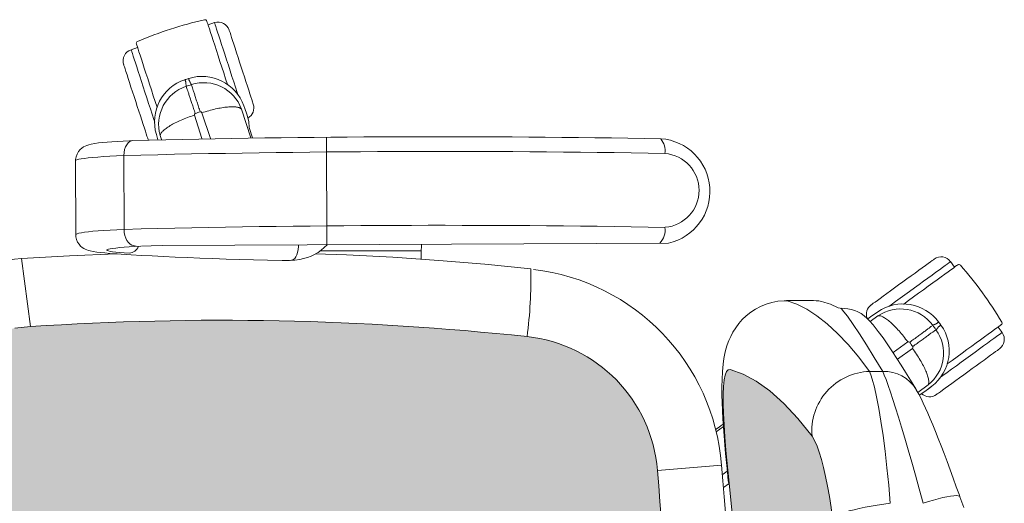
# Model space of a CAD drawing. Units: inches. Extents: x 18939 to 96487, y -16341 to 10463.
# Drawn here: x 88764 to 88815, y -15493 to -15468 of the extents above; entities that cross this region are included whole.
import ezdxf

# ---------------------------------------------------------------- set-up
doc = ezdxf.new("R2010")
doc.units = ezdxf.units.IN
doc.header["$MEASUREMENT"] = 0
doc.layers.add('ARQ_LAY_EQP', color=150, linetype='Continuous', lineweight=9)

msp = doc.modelspace()

# ---------------------------------------------------------------- hatches: boundary and pattern name
at = {"layer": 'ARQ_LAY_EQP'}
h = msp.add_hatch(color=256, dxfattribs=at)
h.set_gradient(color1=(198, 248, 155), one_color=1, tint=1, name='HEMISPHERICAL')
edge = h.paths.add_edge_path()
edge.add_arc((88774.652, -15378.471), 146.039, 266.14026, 276.15726)
edge.add_arc((88789.518, -15516.196), 7.514, -83.9077, -4.5725)
edge.add_arc((88653.573, -15504.008), 144.003, -5.09404, 5.09405)
edge.add_arc((88789.518, -15491.821), 7.514, 4.5726, 83.9077)
edge.add_arc((88774.647, -15629.816), 146.308, 83.85206, 93.8506)
edge.add_line((88764.821, -15483.839), (88764.021, -15483.917))
edge.add_line((88764.021, -15483.917), (88763.333, -15484.042))
edge.add_line((88763.333, -15484.042), (88762.659, -15484.221))
edge.add_line((88762.659, -15484.221), (88762.011, -15484.455))
edge.add_line((88762.011, -15484.455), (88761.466, -15484.708))
edge.add_line((88761.466, -15484.708), (88760.95, -15485.006))
edge.add_line((88760.95, -15485.006), (88760.473, -15485.353))
edge.add_line((88760.473, -15485.353), (88760.124, -15485.666))
edge.add_line((88760.124, -15485.666), (88759.81, -15486.017))
edge.add_line((88759.81, -15486.017), (88759.541, -15486.405))
edge.add_line((88759.541, -15486.405), (88759.334, -15486.816))
edge.add_line((88759.334, -15486.816), (88759.205, -15487.21))
edge.add_line((88759.205, -15487.21), (88759.138, -15487.623))
edge.add_arc((88960.15, -15504.008), 201.679, 175.33982, 184.66019)
edge.add_line((88759.138, -15520.394), (88759.205, -15520.807))
edge.add_line((88759.205, -15520.807), (88759.334, -15521.201))
edge.add_line((88759.334, -15521.201), (88759.541, -15521.612))
edge.add_line((88759.541, -15521.612), (88759.81, -15522))
edge.add_line((88759.81, -15522), (88760.124, -15522.35))
edge.add_line((88760.124, -15522.35), (88760.473, -15522.664))
edge.add_line((88760.473, -15522.664), (88760.95, -15523.01))
edge.add_line((88760.95, -15523.01), (88761.466, -15523.309))
edge.add_line((88761.466, -15523.309), (88762.011, -15523.562))
edge.add_line((88762.011, -15523.562), (88762.659, -15523.796))
edge.add_line((88762.659, -15523.796), (88763.333, -15523.975))
edge.add_line((88763.333, -15523.975), (88764.021, -15524.1))
edge.add_line((88764.021, -15524.1), (88764.821, -15524.178))
h = msp.add_hatch(color=256, dxfattribs=at)
h.set_gradient(color1=(198, 248, 155), one_color=1, tint=1, name='HEMISPHERICAL')
h.paths.add_polyline_path([(88801.182, -15498.17), (88801.294, -15501.089), (88801.331, -15504.008), (88806.614, -15504.008, 0.029778), (88806, -15493.711), (88805.924, -15493.129), (88805.838, -15492.566), (88805.744, -15492.034), (88805.642, -15491.533), (88805.536, -15491.072), (88805.427, -15490.658), (88805.315, -15490.288), (88805.203, -15489.974), (88805.094, -15489.72), (88804.951, -15489.473), (88804.218, -15488.561), (88803.493, -15487.784), (88802.778, -15487.142), (88802.083, -15486.641), (88801.406, -15486.274), (88800.749, -15486.041), (88800.648, -15486.055), (88800.562, -15486.149), (88800.493, -15486.325), (88800.442, -15486.579), (88800.407, -15486.911), (88800.389, -15487.315), (88800.388, -15487.78), (88800.402, -15488.307), (88800.431, -15488.889), (88800.472, -15489.515), (88800.524, -15490.183), (88800.587, -15490.882), (88800.635, -15491.373), (88800.689, -15491.893), (88800.689, -15491.893), (88800.843, -15493.441), (88800.978, -15495.015), (88801.091, -15496.591)])
h.paths.add_polyline_path([(88806.614, -15504.008), (88801.302, -15504.008), (88801.299, -15504.589), (88801.275, -15506.158), (88801.233, -15507.712), (88801.174, -15509.253), (88801.096, -15510.78), (88801, -15512.292), (88800.884, -15513.797), (88800.884, -15513.797), (88800.75, -15515.27), (88800.653, -15516.191), (88800.697, -15516.131), (88800.689, -15516.125), (88800.635, -15516.644), (88800.587, -15517.135), (88800.524, -15517.833), (88800.472, -15518.502), (88800.431, -15519.128), (88800.402, -15519.709), (88800.388, -15520.237), (88800.389, -15520.702), (88800.407, -15521.106), (88800.442, -15521.438), (88800.493, -15521.692), (88800.562, -15521.867), (88800.648, -15521.962), (88800.749, -15521.976), (88801.406, -15521.743), (88802.083, -15521.376), (88802.778, -15520.874), (88803.493, -15520.233), (88804.218, -15519.456), (88804.951, -15518.544), (88805.094, -15518.297), (88805.203, -15518.043), (88805.315, -15517.729), (88805.427, -15517.359), (88805.536, -15516.945), (88805.642, -15516.484), (88805.744, -15515.983), (88805.838, -15515.45), (88805.924, -15514.888), (88806, -15514.306, 0.029778)])

# ---------------------------------------------------------------- linework, layer by layer
for p, q in [((88774.268, -15468.219), (88773.936, -15468.327)), ((88770.32, -15469.502), (88769.988, -15469.61)), ((88773.233, -15472.973), (88773.619, -15474.177)), ((88774.054, -15474.168), (88773.619, -15472.847)), ((88775.65, -15472.662), (88776.135, -15474.134)), ((88775.929, -15472.928), (88775.929, -15472.928)), ((88771.281, -15473.959), (88771.363, -15474.235)), ((88771.282, -15473.959), (88771.364, -15474.235)), ((88776.226, -15474.133), (88776.053, -15473.599)), ((88771.55, -15474.23), (88771.481, -15474.017)), ((88780.041, -15479.63), (88780.026, -15474.106)), ((88767.131, -15475.317), (88767.142, -15479.112)), ((88769.616, -15475.045), (88769.627, -15478.84)), ((88799.705, -15476.998), (88799.705, -15476.799)), ((88771.589, -15479.671), (88797.58, -15479.543)), ((88779.686, -15479.948), (88784.887, -15479.948)), ((88784.887, -15479.948), (88784.887, -15480.372)), ((88764.821, -15483.839), (88764.354, -15480.345)), ((88769.156, -15480.09), (88769.215, -15480.094)), ((88769.156, -15480.09), (88769.207, -15480.09)), ((88769.215, -15480.094), (88769.274, -15480.094)), ((88778.386, -15480.421), (88778.642, -15480.382)), ((88812.266, -15480.781), (88812.061, -15480.499)), ((88805.031, -15482.501), (88803.638, -15482.501)), ((88803.674, -15482.508), (88803.638, -15482.509)), ((88805.768, -15482.641), (88805.56, -15482.574)), ((88808.323, -15483.073), (88807.948, -15483.331)), ((88808.324, -15483.074), (88807.949, -15483.332)), ((88807.949, -15483.332), (88807.809, -15483.443)), ((88807.926, -15483.573), (88808.331, -15483.281)), ((88807.948, -15483.331), (88807.949, -15483.332)), ((88814.706, -15484.139), (88814.501, -15483.857)), ((88809.865, -15484.625), (88809.108, -15485.17)), ((88809.332, -15485.517), (88810.103, -15484.953)), ((88807.897, -15486.141), (88808.577, -15486.141)), ((88810.907, -15486.827), (88810.376, -15487.216)), ((88810.74, -15487.174), (88811.102, -15486.898)), ((88810.453, -15487.359), (88810.74, -15487.174)), ((88810.74, -15487.174), (88810.741, -15487.175)), ((88800.024, -15489.235), (88800.398, -15488.969)), ((88797.008, -15491.222), (88800.3, -15490.947)), ((88800.399, -15492.109), (88800.689, -15491.893)), ((88812.735, -15493.129), (88812.542, -15492.584))]:
    msp.add_line(p, q, dxfattribs=at)
at = {"layer": 'ARQ_LAY_EQP', "flags": 128}
for points in [[(88774.934, -15471.4), (88774.932, -15471.392), (88774.836, -15471.098), (88774.739, -15470.8), (88774.642, -15470.501), (88774.546, -15470.207), (88774.453, -15469.92), (88774.364, -15469.644), (88774.279, -15469.382), (88774.199, -15469.139), (88774.127, -15468.916), (88774.062, -15468.717), (88774.006, -15468.544), (88773.959, -15468.4), (88773.922, -15468.285), (88773.895, -15468.203), (88773.879, -15468.153), (88773.874, -15468.136)], [(88775.071, -15470.692), (88774.978, -15470.405), (88774.886, -15470.122), (88774.796, -15469.846), (88774.71, -15469.582), (88774.63, -15469.333), (88774.555, -15469.102), (88774.487, -15468.893), (88774.427, -15468.708), (88774.375, -15468.55), (88774.333, -15468.421), (88774.301, -15468.323), (88774.28, -15468.257), (88774.269, -15468.223), (88774.268, -15468.219)], [(88775.642, -15470.506), (88775.559, -15470.253), (88775.478, -15470.004), (88775.4, -15469.764), (88775.327, -15469.537), (88775.259, -15469.328), (88775.197, -15469.139), (88775.144, -15468.975), (88775.1, -15468.838), (88775.065, -15468.731), (88775.04, -15468.656), (88775.027, -15468.614), (88775.024, -15468.604)], [(88770.258, -15469.311), (88770.263, -15469.327), (88770.279, -15469.377), (88770.306, -15469.46), (88770.343, -15469.574), (88770.39, -15469.719), (88770.446, -15469.892), (88770.511, -15470.091), (88770.584, -15470.314), (88770.663, -15470.557), (88770.748, -15470.819), (88770.837, -15471.095), (88770.931, -15471.382), (88771.026, -15471.676), (88771.123, -15471.975), (88771.22, -15472.273), (88771.316, -15472.567), (88771.318, -15472.575)], [(88770.791, -15472.082), (88770.698, -15471.795), (88770.606, -15471.512), (88770.516, -15471.237), (88770.431, -15470.973), (88770.35, -15470.724), (88770.275, -15470.493), (88770.207, -15470.284), (88770.147, -15470.099), (88770.095, -15469.941), (88770.054, -15469.812), (88770.022, -15469.714), (88770, -15469.647), (88769.989, -15469.614), (88769.988, -15469.61)], [(88770.221, -15472.268), (88770.138, -15472.014), (88770.057, -15471.765), (88769.979, -15471.525), (88769.906, -15471.298), (88769.838, -15471.089), (88769.776, -15470.901), (88769.723, -15470.737), (88769.679, -15470.6), (88769.644, -15470.493), (88769.619, -15470.418), (88769.606, -15470.375), (88769.603, -15470.366)], [(88775.478, -15471.945), (88775.432, -15471.802), (88775.346, -15471.538), (88775.256, -15471.262), (88775.164, -15470.979), (88775.071, -15470.692)], [(88776.26, -15472.409), (88776.257, -15472.399), (88776.243, -15472.357), (88776.218, -15472.281), (88776.184, -15472.175), (88776.139, -15472.038), (88776.086, -15471.874), (88776.025, -15471.685), (88775.957, -15471.476), (88775.883, -15471.249), (88775.805, -15471.009), (88775.724, -15470.76), (88775.642, -15470.506)], [(88770.839, -15474.17), (88770.836, -15474.16), (88770.822, -15474.118), (88770.797, -15474.043), (88770.763, -15473.936), (88770.718, -15473.799), (88770.665, -15473.635), (88770.604, -15473.447), (88770.536, -15473.237), (88770.462, -15473.01), (88770.384, -15472.77), (88770.303, -15472.521), (88770.221, -15472.268)], [(88771.198, -15473.334), (88771.152, -15473.192), (88771.066, -15472.928), (88770.977, -15472.653), (88770.885, -15472.37), (88770.791, -15472.082)], [(88775.929, -15472.928), (88775.823, -15472.627), (88775.778, -15472.499)], [(88776.054, -15473.609), (88776.027, -15473.305), (88775.929, -15472.928)], [(88770.072, -15474.278), (88769.897, -15474.286), (88769.577, -15474.302), (88769.279, -15474.319), (88769.002, -15474.337), (88768.748, -15474.357), (88768.517, -15474.378), (88768.309, -15474.401), (88768.12, -15474.427), (88767.941, -15474.459), (88767.813, -15474.49), (88767.704, -15474.525), (88767.624, -15474.559), (88767.54, -15474.603), (88767.453, -15474.663), (88767.364, -15474.743), (88767.279, -15474.846), (88767.208, -15474.969), (88767.158, -15475.109), (88767.133, -15475.258), (88767.135, -15475.317)], [(88770.072, -15474.278), (88770.008, -15474.287), (88769.917, -15474.327), (88769.832, -15474.395), (88769.758, -15474.49), (88769.698, -15474.607), (88769.653, -15474.742), (88769.625, -15474.89), (88769.616, -15475.045)], [(88767.131, -15475.317), (88767.15, -15475.291), (88767.205, -15475.266), (88767.297, -15475.241), (88767.425, -15475.216), (88767.588, -15475.191), (88767.786, -15475.168), (88768.017, -15475.145), (88768.279, -15475.122), (88768.572, -15475.101), (88768.894, -15475.081), (88769.243, -15475.063), (88769.616, -15475.045)], [(88769.627, -15478.84), (88769.253, -15478.857), (88768.905, -15478.876), (88768.583, -15478.896), (88768.29, -15478.917), (88768.027, -15478.939), (88767.796, -15478.962), (88767.598, -15478.986), (88767.435, -15479.011), (88767.307, -15479.035), (88767.215, -15479.061), (88767.16, -15479.086), (88767.142, -15479.112)], [(88769.627, -15478.84), (88769.637, -15478.997), (88769.665, -15479.148), (88769.711, -15479.289), (88769.772, -15479.414), (88769.846, -15479.518), (88769.931, -15479.598), (88770.023, -15479.649), (88770.32, -15479.716)], [(88767.146, -15479.112), (88767.149, -15479.217), (88767.183, -15479.366), (88767.239, -15479.497), (88767.311, -15479.608), (88767.392, -15479.698), (88767.475, -15479.769), (88767.556, -15479.824), (88767.634, -15479.865), (88767.71, -15479.897), (88767.792, -15479.925), (88767.89, -15479.951), (88768.036, -15479.98), (88768.219, -15480.008), (88768.412, -15480.03), (88768.644, -15480.053), (88768.895, -15480.072), (88769.156, -15480.09)], [(88770.492, -15479.708), (88770.178, -15479.723), (88769.89, -15479.74), (88769.63, -15479.758), (88769.401, -15479.778), (88769.204, -15479.798), (88769.04, -15479.818), (88768.911, -15479.84), (88768.819, -15479.862), (88768.763, -15479.884), (88768.744, -15479.906), (88768.762, -15479.928), (88768.818, -15479.95), (88768.91, -15479.971), (88769.038, -15479.992), (88769.201, -15480.012), (88769.398, -15480.031), (88769.627, -15480.049), (88769.886, -15480.065)], [(88770.527, -15479.708), (88771.014, -15479.69), (88771.589, -15479.671)], [(88778.172, -15480.441), (88778.325, -15480.384), (88778.384, -15480.331), (88778.439, -15480.251), (88778.487, -15480.146), (88778.526, -15480.02), (88778.555, -15479.878), (88778.572, -15479.726), (88778.575, -15479.637)], [(88784.889, -15479.606), (88784.888, -15479.696), (88784.887, -15479.948)], [(88769.228, -15480.1), (88769.198, -15480.101), (88766.829, -15480.203), (88764.354, -15480.345)], [(88769.215, -15480.094), (88769.471, -15480.111), (88769.981, -15480.145), (88770.515, -15480.177), (88771.071, -15480.208), (88771.651, -15480.237), (88772.252, -15480.265), (88772.874, -15480.292), (88773.517, -15480.318), (88774.178, -15480.342), (88774.858, -15480.365), (88775.555, -15480.387), (88776.268, -15480.406), (88776.997, -15480.425), (88777.74, -15480.442), (88777.99, -15480.443)], [(88777.99, -15480.443), (88778.122, -15480.446), (88778.389, -15480.421)], [(88790.506, -15480.87), (88788.147, -15480.635), (88785.784, -15480.437), (88783.418, -15480.276), (88781.05, -15480.153), (88779.438, -15480.091)], [(88809.605, -15481.542), (88809.82, -15481.385), (88810.032, -15481.231), (88810.236, -15481.083), (88810.429, -15480.943), (88810.607, -15480.813), (88810.768, -15480.697), (88810.907, -15480.595), (88811.023, -15480.511), (88811.114, -15480.445), (88811.178, -15480.398), (88811.214, -15480.372), (88811.223, -15480.366)], [(88809.957, -15482.027), (88810.201, -15481.85), (88810.442, -15481.675), (88810.677, -15481.504), (88810.901, -15481.341), (88811.113, -15481.187), (88811.309, -15481.045), (88811.487, -15480.915), (88811.644, -15480.801), (88811.779, -15480.704), (88811.889, -15480.624), (88811.972, -15480.563), (88812.029, -15480.522), (88812.057, -15480.501), (88812.061, -15480.499)], [(88812.428, -15480.663), (88812.414, -15480.673), (88812.372, -15480.704), (88812.301, -15480.755), (88812.204, -15480.826), (88812.081, -15480.915), (88811.934, -15481.022), (88811.765, -15481.145), (88811.575, -15481.283), (88811.368, -15481.434), (88811.146, -15481.595), (88810.911, -15481.766), (88810.667, -15481.943), (88810.416, -15482.125), (88810.162, -15482.309), (88809.909, -15482.494), (88809.658, -15482.676), (88809.652, -15482.681)], [(88807.986, -15482.717), (88807.995, -15482.711), (88808.031, -15482.685), (88808.095, -15482.639), (88808.186, -15482.573), (88808.302, -15482.488), (88808.441, -15482.387), (88808.602, -15482.27), (88808.78, -15482.141), (88808.973, -15482.001), (88809.177, -15481.852), (88809.389, -15481.698), (88809.605, -15481.542)], [(88808.893, -15482.8), (88809.013, -15482.713), (88809.238, -15482.55), (88809.472, -15482.38), (88809.713, -15482.205), (88809.957, -15482.027)], [(88803.637, -15482.505), (88803.522, -15482.504), (88803.2, -15482.532), (88802.889, -15482.592), (88802.591, -15482.682), (88802.309, -15482.798), (88802.044, -15482.938), (88801.798, -15483.099), (88801.572, -15483.279), (88801.368, -15483.474), (88801.186, -15483.681), (88801.027, -15483.896), (88800.887, -15484.121), (88800.773, -15484.338), (88800.677, -15484.554), (88800.597, -15484.772), (88800.529, -15484.993), (88800.473, -15485.225), (88800.424, -15485.477), (88800.382, -15485.771), (88800.347, -15486.143), (88800.326, -15486.55), (88800.319, -15486.927), (88800.322, -15487.344), (88800.332, -15487.727), (88800.349, -15488.148), (88800.372, -15488.575), (88800.4, -15489.01), (88800.433, -15489.454), (88800.47, -15489.905), (88800.51, -15490.363), (88800.553, -15490.825), (88800.6, -15491.293), (88800.649, -15491.766), (88800.655, -15491.824)], [(88807.897, -15486.141), (88807.349, -15485.413), (88806.804, -15484.763), (88806.263, -15484.191), (88805.73, -15483.697), (88805.2, -15483.279), (88804.68, -15482.941), (88804.171, -15482.684), (88803.674, -15482.508)], [(88806.591, -15482.905), (88806.591, -15482.905), (88806.388, -15482.888), (88806.287, -15482.878)], [(88806.432, -15482.892), (88806.492, -15482.962), (88806.502, -15482.973), (88806.767, -15483.308), (88807.059, -15483.72), (88807.381, -15484.206), (88807.744, -15484.775), (88808.144, -15485.421), (88808.577, -15486.141)], [(88810.295, -15487.067), (88810.279, -15487.04), (88810.008, -15486.593), (88809.754, -15486.183), (88809.52, -15485.811), (88809.305, -15485.475), (88809.085, -15485.135), (88808.84, -15484.769), (88808.597, -15484.42), (88808.349, -15484.084), (88808.086, -15483.753), (88807.89, -15483.533)], [(88811.886, -15485.757), (88811.893, -15485.752), (88812.143, -15485.57), (88812.397, -15485.385), (88812.651, -15485.201), (88812.901, -15485.019), (88813.146, -15484.842), (88813.38, -15484.671), (88813.603, -15484.509), (88813.81, -15484.359), (88813.999, -15484.221), (88814.169, -15484.098), (88814.316, -15483.991), (88814.439, -15483.902), (88814.536, -15483.831), (88814.606, -15483.78), (88814.649, -15483.749), (88814.663, -15483.739)], [(88812.602, -15485.668), (88812.846, -15485.49), (88813.087, -15485.315), (88813.322, -15485.145), (88813.546, -15484.982), (88813.758, -15484.828), (88813.954, -15484.685), (88814.132, -15484.556), (88814.289, -15484.442), (88814.424, -15484.344), (88814.534, -15484.264), (88814.617, -15484.204), (88814.674, -15484.163), (88814.702, -15484.142), (88814.706, -15484.139)], [(88812.955, -15486.153), (88813.171, -15485.996), (88813.382, -15485.843), (88813.587, -15485.694), (88813.779, -15485.554), (88813.958, -15485.425), (88814.118, -15485.308), (88814.258, -15485.207), (88814.374, -15485.122), (88814.465, -15485.056), (88814.529, -15485.01), (88814.565, -15484.983), (88814.573, -15484.978)], [(88800.687, -15491.872), (88800.635, -15491.373), (88800.587, -15490.882), (88800.524, -15490.183), (88800.472, -15489.515), (88800.431, -15488.889), (88800.402, -15488.307), (88800.388, -15487.78), (88800.389, -15487.315), (88800.407, -15486.911), (88800.442, -15486.579), (88800.493, -15486.325), (88800.562, -15486.149), (88800.648, -15486.055), (88800.749, -15486.041)], [(88800.749, -15486.041), (88801.406, -15486.274), (88802.083, -15486.641), (88802.778, -15487.142), (88803.493, -15487.784), (88804.218, -15488.561), (88804.951, -15489.473)], [(88811.536, -15486.442), (88811.658, -15486.354), (88811.883, -15486.19), (88812.117, -15486.02), (88812.358, -15485.845), (88812.602, -15485.668)], [(88808.96, -15492.915), (88808.883, -15491.989), (88808.795, -15491.09), (88808.699, -15490.236), (88808.596, -15489.439), (88808.488, -15488.702), (88808.378, -15488.038), (88808.264, -15487.447), (88808.151, -15486.944), (88808.041, -15486.538), (88807.968, -15486.314), (88807.897, -15486.141)], [(88808.577, -15486.141), (88808.654, -15486.323), (88808.746, -15486.559), (88808.855, -15486.855), (88808.976, -15487.205), (88809.104, -15487.588), (88809.242, -15488.014), (88809.392, -15488.493), (88809.55, -15489.011), (88809.717, -15489.571), (88809.89, -15490.163), (88810.072, -15490.8), (88810.258, -15491.462), (88810.456, -15492.178), (88810.658, -15492.915)], [(88811.337, -15487.329), (88811.345, -15487.323), (88811.381, -15487.297), (88811.445, -15487.25), (88811.536, -15487.184), (88811.652, -15487.099), (88811.792, -15486.998), (88811.952, -15486.882), (88812.13, -15486.752), (88812.323, -15486.612), (88812.527, -15486.464), (88812.739, -15486.31), (88812.955, -15486.153)], [(88812.542, -15492.585), (88812.512, -15492.503), (88812.353, -15492.06), (88812.194, -15491.621), (88812.035, -15491.19), (88811.879, -15490.769), (88811.725, -15490.36), (88811.574, -15489.965), (88811.426, -15489.587), (88811.283, -15489.228), (88811.145, -15488.887), (88811.012, -15488.571), (88810.89, -15488.286), (88810.771, -15488.019), (88810.656, -15487.769), (88810.544, -15487.536), (88810.43, -15487.313), (88810.298, -15487.076), (88810.298, -15487.076)], [(88810.741, -15487.175), (88810.994, -15486.981), (88811.102, -15486.898)], [(88800.39, -15488.853), (88800.07, -15489.078), (88799.999, -15489.128)], [(88804.951, -15489.473), (88805.094, -15489.72), (88805.203, -15489.974), (88805.315, -15490.288), (88805.427, -15490.658), (88805.536, -15491.072), (88805.642, -15491.533), (88805.744, -15492.034), (88805.838, -15492.566), (88805.924, -15493.129), (88806, -15493.711)], [(88800.597, -15491.263), (88800.38, -15491.417), (88800.351, -15491.437)], [(88800.655, -15491.824), (88800.656, -15491.831), (88800.687, -15491.872)], [(88801.331, -15504.008), (88801.294, -15501.089), (88801.182, -15498.17), (88801.091, -15496.591), (88800.978, -15495.015), (88800.843, -15493.441), (88800.687, -15491.872)], [(88810.658, -15492.915), (88810.922, -15492.828), (88811.18, -15492.748), (88811.429, -15492.678), (88811.662, -15492.62), (88811.875, -15492.574), (88812.065, -15492.542), (88812.227, -15492.523), (88812.358, -15492.519), (88812.456, -15492.53), (88812.518, -15492.554), (88812.542, -15492.584)], [(88808.96, -15492.915), (88808.627, -15492.957), (88808.298, -15493.005), (88807.977, -15493.058), (88807.669, -15493.115), (88807.376, -15493.177), (88807.104, -15493.242), (88806.855, -15493.308), (88806.632, -15493.377), (88806.439, -15493.446), (88806.277, -15493.515), (88806.149, -15493.582), (88806.056, -15493.648), (88806, -15493.711)]]:
    msp.add_lwpolyline(points, dxfattribs=at)
at = {"layer": 'ARQ_LAY_EQP'}
msp.add_lwpolyline([(88764.021, -15524.1), (88764.821, -15524.178, 0.043735), (88790.315, -15523.667, 0.360689), (88797.008, -15516.795, 0.044483), (88797.008, -15491.222, 0.360688), (88790.315, -15484.35, 0.043655), (88764.821, -15483.839), (88764.021, -15483.917)], format="xyb", dxfattribs=at)
for centre, radius, start, end in [((88778.189, -15487.571), 20, 102.8101, 113.1899), ((88773.777, -15468.167), 0.101, 18, 102.8101), ((88774.453, -15468.79), 0.6, 18, 108), ((88770.354, -15469.279), 0.101, 113.1899, 198), ((88770.173, -15470.18), 0.6, 108, 198), ((88773.464, -15473.311), 2.276, 108.3454, 196.5612), ((88783.53, -15504.008), 34.585, 107.8319, 108.1683), ((88783.53, -15504.008), 34.582, 107.8312, 108.1684), ((88783.53, -15504.008), 34.24, 107.7665, 108.2335), ((88773.632, -15473.255), 2.275, 19.4101, 107.6832), ((88773.715, -15473.359), 2.056, 19.7895, 107.8916), ((88773.456, -15473.443), 2.056, 108.1101, 196.2087), ((88775.689, -15472.594), 0.6, 299.1947, 18), ((88773.304, -15472.953), 0.0731, 111.0517, 195.6429), ((88783.53, -15504.008), 32.769, 107.7659, 108.2335), ((88773.55, -15472.873), 0.073, 20.1625, 104.8134), ((88785.791, -16098.123), 624.043, 88.953817, 91.443388), ((88770.106, -15475.077), 0.8, 92.062, 92.4725), ((88771.409, -15473.985), 0.6, 198, 206.8491), ((88796.992, -15476.892), 2.715, 282.5211, 85.9237), ((88796.408, -15474.806), 0.995, 352.2581, 38.6907), ((88785.926, -16114.117), 639.28, 88.972095, 91.461886), ((88797.243, -15476.838), 1.904, 274.8736, 85.4407), ((88785.907, -16116.636), 638.004, 88.968366, 91.462204), ((88796.408, -15478.87), 0.995, 317.2591, 7.7419), ((88769.816, -15479.449), 0.621, 276.4684, 333.7838), ((88778.281, -15478.022), 2.387, 278.7524, 317.6544), ((88764.911, -15487.911), 7.587, 94.2046, 176.4785), ((88768.79, -15486.915), 6.838, 85.947, 86.5057), ((88811.575, -15480.852), 0.6, 36, 126), ((88767.799, -15481.372), 22.713, 352.465, 1.2654), ((88789.357, -15491.801), 10.977, 4.4604, 83.2833), ((88812.488, -15480.745), 0.101, 41.1899, 126), ((88797.513, -15493.849), 20, 30.8101, 41.1899), ((88805.043, -15484.368), 1.867, 73.931, 90.3707), ((88804.751, -15485.559), 3.09, 60.2003, 70.7868), ((88806.539, -15484.671), 1.767, 40.122, 88.3242), ((88808.339, -15483.203), 0.6, 126, 200.1755), ((88809.615, -15484.948), 2.276, 36.3455, 124.5612), ((88809.487, -15484.982), 2.056, 36.1111, 124.2077), ((88783.53, -15504.008), 34.582, 35.8312, 36.1684), ((88783.53, -15504.008), 34.585, 35.8319, 36.1683), ((88809.647, -15485.202), 2.056, 307.7875, 35.8936), ((88809.72, -15485.091), 2.275, 307.4101, 35.6833), ((88783.53, -15504.008), 34.24, 35.7659, 36.2335), ((88814.604, -15483.657), 0.101, 306, 30.8101), ((88814.22, -15484.492), 0.6, 306, 36), ((88809.906, -15484.686), 0.0732, 39.3913, 123.5862), ((88783.53, -15504.008), 32.769, 35.7659, 36.2338), ((88810.058, -15484.895), 0.0731, 308.2938, 32.6813), ((88807.997, -15489.198), 3.059, 91.885, 185.1491), ((88808.65, -15488.062), 1.922, 30.887, 92.1825), ((88810.984, -15486.843), 0.6, 227.1947, 306), ((88656.479, -15504.008), 144.413, 354.811, 5.189)]:
    msp.add_arc(centre, radius, start, end, dxfattribs=at)
for points, knots in [([(88772.747, -15471.15), (88772.755, -15471.164), (88772.771, -15471.193), (88772.784, -15471.235), (88772.792, -15471.277), (88772.798, -15471.322), (88772.803, -15471.377), (88772.808, -15471.434), (88772.814, -15471.471), (88772.817, -15471.488)], [0, 0, 0, 0, 0.1350785, 0.2811563, 0.3837981, 0.5080073, 0.6755147, 0.8527704, 1, 1, 1, 1]), ([(88773.083, -15471.402), (88773.075, -15471.387), (88773.058, -15471.353), (88773.028, -15471.304), (88773.001, -15471.256), (88772.979, -15471.216), (88772.961, -15471.177), (88772.947, -15471.136), (88772.943, -15471.103), (88772.941, -15471.087)], [0, 0, 0, 0, 0.147133, 0.324283, 0.491725, 0.615924, 0.71851, 0.865129, 1, 1, 1, 1]), ([(88773.083, -15471.402), (88773.089, -15471.42), (88773.101, -15471.457), (88773.134, -15471.561), (88773.178, -15471.698), (88773.233, -15471.869), (88773.297, -15472.068), (88773.369, -15472.294), (88773.447, -15472.539), (88773.504, -15472.714), (88773.532, -15472.802)], [0, 0, 0, 0, 0.125, 0.25, 0.375, 0.500001, 0.625, 0.75, 0.875001, 1, 1, 1, 1]), ([(88772.817, -15471.488), (88772.823, -15471.506), (88772.835, -15471.543), (88772.87, -15471.647), (88772.915, -15471.784), (88772.971, -15471.954), (88773.036, -15472.153), (88773.11, -15472.378), (88773.191, -15472.622), (88773.248, -15472.797), (88773.277, -15472.885)], [0, 0, 0, 0, 0.125, 0.25, 0.375, 0.5, 0.625, 0.749999, 0.875, 1, 1, 1, 1]), ([(88771.481, -15474.017), (88771.489, -15473.982), (88771.504, -15473.913), (88771.608, -15473.788), (88771.768, -15473.653), (88771.984, -15473.511), (88772.248, -15473.367), (88772.551, -15473.226), (88772.883, -15473.091), (88773.116, -15473.012), (88773.233, -15472.973)], [0, 0, 0, 0, 0.125, 0.25, 0.375, 0.5, 0.625, 0.75, 0.875, 1, 1, 1, 1]), ([(88775.65, -15472.662), (88775.623, -15472.639), (88775.571, -15472.591), (88775.413, -15472.552), (88775.204, -15472.537), (88774.946, -15472.549), (88774.647, -15472.587), (88774.319, -15472.651), (88773.972, -15472.737), (88773.736, -15472.811), (88773.619, -15472.847)], [0, 0, 0, 0, 0.125, 0.25, 0.375, 0.5, 0.625, 0.75, 0.875, 1, 1, 1, 1]), ([(88808.331, -15483.281), (88808.366, -15483.277), (88808.436, -15483.27), (88808.587, -15483.331), (88808.765, -15483.441), (88808.967, -15483.603), (88809.186, -15483.81), (88809.414, -15484.054), (88809.644, -15484.328), (88809.792, -15484.526), (88809.865, -15484.625)], [0, 0, 0, 0, 0.1249999, 0.2499997, 0.3749997, 0.5000001, 0.625, 0.7499996, 0.8749996, 1, 1, 1, 1]), ([(88811.448, -15483.599), (88811.437, -15483.611), (88811.415, -15483.635), (88811.379, -15483.66), (88811.342, -15483.681), (88811.3, -15483.7), (88811.25, -15483.723), (88811.197, -15483.745), (88811.164, -15483.762), (88811.149, -15483.77)], [0, 0, 0, 0, 0.135078, 0.281156, 0.383798, 0.508007, 0.675515, 0.85277, 1, 1, 1, 1]), ([(88809.962, -15484.639), (88810.036, -15484.585), (88810.185, -15484.476), (88810.393, -15484.324), (88810.584, -15484.184), (88810.753, -15484.06), (88810.897, -15483.954), (88811.013, -15483.869), (88811.101, -15483.804), (88811.133, -15483.781), (88811.148, -15483.77)], [0, 0, 0, 0, 0.125, 0.25, 0.375, 0.5, 0.625, 0.75, 0.875, 1, 1, 1, 1]), ([(88810.12, -15484.856), (88810.194, -15484.802), (88810.344, -15484.694), (88810.553, -15484.544), (88810.745, -15484.405), (88810.915, -15484.283), (88811.06, -15484.178), (88811.177, -15484.094), (88811.266, -15484.03), (88811.297, -15484.008), (88811.313, -15483.996)], [0, 0, 0, 0, 0.125, 0.25, 0.375, 0.5, 0.625, 0.75, 0.875, 1, 1, 1, 1]), ([(88811.313, -15483.996), (88811.325, -15483.984), (88811.351, -15483.958), (88811.389, -15483.914), (88811.426, -15483.874), (88811.457, -15483.84), (88811.489, -15483.811), (88811.524, -15483.785), (88811.553, -15483.771), (88811.568, -15483.764)], [0, 0, 0, 0, 0.147132, 0.324282, 0.491725, 0.615924, 0.71851, 0.865129, 1, 1, 1, 1]), ([(88810.103, -15484.953), (88810.175, -15485.053), (88810.317, -15485.254), (88810.506, -15485.558), (88810.669, -15485.85), (88810.797, -15486.122), (88810.889, -15486.365), (88810.939, -15486.568), (88810.95, -15486.73), (88810.921, -15486.795), (88810.907, -15486.827)], [0, 0, 0, 0, 0.125, 0.25, 0.375, 0.4999999, 0.6249999, 0.7499999, 0.8749999, 1, 1, 1, 1])]:
    msp.add_open_spline(points, degree=3, knots=knots, dxfattribs=at)

doc.saveas('drawing.dxf')
